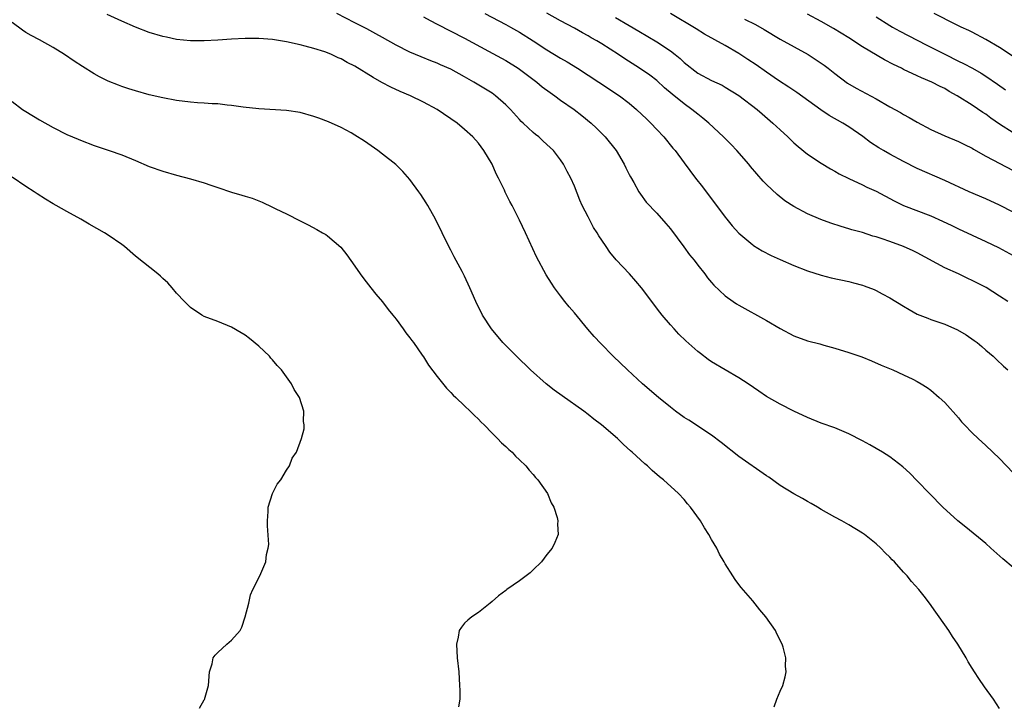
# Model space of a CAD drawing. Units: inches. Extents: x 2523000 to 2526000, y 1560000 to 1563000.
# Drawn here: x 2523298 to 2523442, y 1560674 to 1560774 of the extents above; entities that cross this region are included whole.
import ezdxf

# ---------------------------------------------------------------- set-up
doc = ezdxf.new("R2010")
doc.units = ezdxf.units.IN
doc.header["$MEASUREMENT"] = 0
doc.layers.add('LD25231560_2ft', color=150, linetype='Continuous')

msp = doc.modelspace()

# ---------------------------------------------------------------- linework, layer by layer
at = {"layer": 'LD25231560_2ft'}
for points, elevation in [([(2523441, 1560673.62), (2523440.13, 1560675), (2523438.81, 1560676.81), (2523437.99, 1560677.99), (2523437.35, 1560679), (2523437, 1560679.52), (2523436.43, 1560680.43), (2523436.13, 1560681), (2523434.91, 1560683), (2523434.12, 1560684.12), (2523433.6, 1560685), (2523432.21, 1560687), (2523431.69, 1560687.69), (2523430.78, 1560689), (2523429.99, 1560689.99), (2523429.24, 1560691), (2523428.17, 1560692.17), (2523427.51, 1560693), (2523427, 1560693.53), (2523425.68, 1560695), (2523425.33, 1560695.33), (2523425, 1560695.71), (2523424.33, 1560696.33), (2523423.71, 1560697), (2523423, 1560697.63), (2523421.29, 1560699), (2523421, 1560699.2), (2523419, 1560700.42), (2523418.01, 1560701), (2523417, 1560701.54), (2523415, 1560702.67), (2523414.47, 1560703), (2523413.54, 1560703.54), (2523413, 1560703.81), (2523412.25, 1560704.25), (2523411, 1560704.94), (2523409, 1560706.17), (2523407.35, 1560707.35), (2523407, 1560707.58), (2523403, 1560710.39), (2523400.41, 1560712.41), (2523399, 1560713.47), (2523395.67, 1560715.67), (2523395, 1560716.09), (2523393.74, 1560717), (2523393, 1560717.57), (2523391.28, 1560719), (2523388.94, 1560721), (2523386.76, 1560723), (2523384.68, 1560725), (2523382.84, 1560726.84), (2523381.88, 1560727.88), (2523380.96, 1560728.96), (2523379, 1560731.32), (2523378.23, 1560732.23), (2523377.61, 1560733), (2523377, 1560733.81), (2523376.12, 1560735), (2523375.66, 1560735.66), (2523374.9, 1560736.9), (2523373.5, 1560739.5), (2523371.88, 1560743), (2523371, 1560744.86), (2523369.92, 1560747), (2523369.59, 1560747.59), (2523368.92, 1560748.92), (2523368.79, 1560749.21), (2523367.92, 1560751), (2523367.61, 1560751.61), (2523367, 1560753.01), (2523365.82, 1560755), (2523365, 1560756.09), (2523364.2, 1560757), (2523363, 1560758.05), (2523361.89, 1560759), (2523359, 1560761.01), (2523357, 1560762.06), (2523355.08, 1560763), (2523353.62, 1560763.62), (2523352.25, 1560764.25), (2523350.93, 1560764.93), (2523349.64, 1560765.64), (2523347, 1560767.29), (2523345.86, 1560767.86), (2523345, 1560768.37), (2523344.54, 1560768.54), (2523343.57, 1560769), (2523343, 1560769.24), (2523342.62, 1560769.38), (2523341, 1560769.9), (2523339.75, 1560770.25), (2523339, 1560770.44), (2523337, 1560770.87), (2523335, 1560771.18), (2523333, 1560771.36), (2523331, 1560771.37), (2523329, 1560771.24), (2523327, 1560771.08), (2523325, 1560770.99), (2523323.02, 1560771.02), (2523321, 1560771.22), (2523319.52, 1560771.52), (2523319, 1560771.63), (2523317, 1560772.22), (2523315, 1560772.98), (2523313, 1560773.86), (2523310.86, 1560774.86)], 6550), ([(2523443, 1560694.19), (2523441.47, 1560695.47), (2523439.73, 1560697), (2523439, 1560697.69), (2523436.09, 1560700.09), (2523434.9, 1560701), (2523432.71, 1560703), (2523430.76, 1560705), (2523429, 1560706.85), (2523427.93, 1560707.93), (2523426.89, 1560708.89), (2523425, 1560710.33), (2523423.93, 1560711), (2523423, 1560711.55), (2523422.06, 1560712.06), (2523421, 1560712.67), (2523419, 1560713.71), (2523417, 1560714.55), (2523415, 1560715.26), (2523413, 1560716.06), (2523411, 1560717.01), (2523409, 1560718), (2523407, 1560719.15), (2523405.9, 1560719.9), (2523404.34, 1560721), (2523403, 1560721.86), (2523401, 1560723.02), (2523399, 1560724.21), (2523398.53, 1560724.53), (2523397.39, 1560725.39), (2523397, 1560725.7), (2523395.25, 1560727.25), (2523394.24, 1560728.24), (2523393.53, 1560729), (2523393, 1560729.59), (2523391.79, 1560731), (2523391.44, 1560731.44), (2523388.81, 1560735), (2523387.97, 1560735.97), (2523387.03, 1560737), (2523385.08, 1560739.08), (2523384.19, 1560740.19), (2523383.62, 1560741), (2523383, 1560741.92), (2523382.57, 1560742.57), (2523382.33, 1560743), (2523381.8, 1560743.8), (2523381, 1560745.33), (2523380.16, 1560747), (2523379.79, 1560747.79), (2523379, 1560749.81), (2523378.47, 1560751), (2523377.97, 1560751.97), (2523377.43, 1560753), (2523377, 1560753.65), (2523375.94, 1560755), (2523375, 1560755.91), (2523374.42, 1560756.42), (2523373.84, 1560757), (2523373.35, 1560757.35), (2523373, 1560757.63), (2523371.55, 1560759), (2523371.26, 1560759.26), (2523371, 1560759.52), (2523369.67, 1560761), (2523369, 1560761.69), (2523367.5, 1560763), (2523367, 1560763.36), (2523364.34, 1560765), (2523363, 1560765.77), (2523361, 1560766.86), (2523359.5, 1560767.5), (2523359, 1560767.73), (2523358.07, 1560768.07), (2523356.66, 1560768.66), (2523355, 1560769.36), (2523353, 1560770.37), (2523351, 1560771.49), (2523350.04, 1560772.04), (2523348.74, 1560772.74), (2523347, 1560773.62), (2523344.37, 1560775)], 6552), ([(2523365.96, 1560775), (2523369, 1560773.39), (2523369.7, 1560773), (2523371, 1560772.25), (2523372.98, 1560771), (2523375, 1560769.68), (2523377, 1560768.46), (2523377.93, 1560767.93), (2523379.46, 1560767), (2523382.59, 1560765), (2523385.58, 1560763), (2523387, 1560761.91), (2523388.07, 1560761), (2523389.56, 1560759.56), (2523390.16, 1560759), (2523391, 1560758.09), (2523392.06, 1560757), (2523393.37, 1560755.37), (2523393.7, 1560755), (2523395, 1560753.22), (2523396.64, 1560751), (2523397.69, 1560749.69), (2523398.2, 1560749), (2523398.56, 1560748.56), (2523401, 1560745.28), (2523401.23, 1560745), (2523402.03, 1560744.03), (2523403, 1560742.95), (2523405, 1560741.24), (2523405.14, 1560741.14), (2523406.36, 1560740.36), (2523407.69, 1560739.69), (2523409, 1560739.09), (2523411, 1560738.23), (2523413, 1560737.46), (2523415, 1560736.83), (2523416.45, 1560736.45), (2523419, 1560735.89), (2523419.71, 1560735.71), (2523421, 1560735.36), (2523421.27, 1560735.27), (2523422.72, 1560734.72), (2523423, 1560734.6), (2523423.88, 1560734.12), (2523425, 1560733.54), (2523427, 1560732.29), (2523427.81, 1560731.81), (2523429, 1560731.16), (2523430.54, 1560730.54), (2523431, 1560730.36), (2523433, 1560729.7), (2523434.88, 1560728.88), (2523436.13, 1560728.13), (2523437.32, 1560727.32), (2523437.73, 1560727), (2523438.42, 1560726.42), (2523439, 1560725.91), (2523440.06, 1560725), (2523440.54, 1560724.54), (2523441.57, 1560723.57), (2523442.23, 1560723)], 6556), ([(2523442.2, 1560733), (2523441, 1560733.79), (2523439.03, 1560735.03), (2523437, 1560736.07), (2523436.35, 1560736.35), (2523435, 1560737), (2523433, 1560737.91), (2523429, 1560740.09), (2523428.39, 1560740.39), (2523427, 1560741.03), (2523425, 1560741.72), (2523423.86, 1560742.14), (2523423, 1560742.41), (2523422.53, 1560742.53), (2523421, 1560743.07), (2523419.46, 1560743.46), (2523419, 1560743.61), (2523417.91, 1560743.91), (2523416.39, 1560744.39), (2523414.94, 1560744.94), (2523413, 1560745.79), (2523411, 1560746.85), (2523409.69, 1560747.69), (2523408.58, 1560748.58), (2523407, 1560750.06), (2523406.54, 1560750.54), (2523405.59, 1560751.59), (2523404.69, 1560752.69), (2523404.44, 1560753), (2523402.7, 1560755), (2523401.87, 1560755.87), (2523400.75, 1560757), (2523398.61, 1560759), (2523397.74, 1560759.74), (2523397, 1560760.3), (2523396.15, 1560761), (2523395, 1560761.81), (2523393.24, 1560763.24), (2523392.16, 1560764.16), (2523391, 1560765.21), (2523389.99, 1560765.99), (2523388.52, 1560767), (2523386.37, 1560768.37), (2523385.45, 1560769), (2523383, 1560770.56), (2523382.28, 1560771), (2523381.46, 1560771.46), (2523381, 1560771.75), (2523380.19, 1560772.19), (2523379, 1560772.87), (2523377, 1560773.93), (2523375, 1560775.03)], 6558), ([(2523443, 1560746.03), (2523441, 1560747.05), (2523439, 1560747.96), (2523436.59, 1560749), (2523433, 1560750.63), (2523429, 1560752.41), (2523427, 1560753.4), (2523425, 1560754.47), (2523424.07, 1560755), (2523423.41, 1560755.41), (2523422.2, 1560756.2), (2523421.05, 1560757.05), (2523419, 1560758.45), (2523418.15, 1560759), (2523416.14, 1560760.14), (2523414.96, 1560760.96), (2523411.45, 1560763.45), (2523411, 1560763.74), (2523410.26, 1560764.26), (2523408.78, 1560765.22), (2523407, 1560766.43), (2523405.5, 1560767.5), (2523404.3, 1560768.3), (2523403, 1560769.15), (2523401, 1560770.31), (2523397.97, 1560771.97), (2523396.74, 1560772.74), (2523393, 1560775)], 6562), ([(2523443, 1560757.57), (2523441, 1560758.87), (2523439.74, 1560759.74), (2523439, 1560760.29), (2523438.56, 1560760.56), (2523437, 1560761.64), (2523434.84, 1560763), (2523433.63, 1560763.63), (2523433, 1560764.03), (2523432.33, 1560764.33), (2523431.12, 1560765), (2523429.6, 1560765.6), (2523429, 1560765.91), (2523427, 1560766.84), (2523426.71, 1560767), (2523425.55, 1560767.55), (2523424.24, 1560768.24), (2523421, 1560770.14), (2523419, 1560771.44), (2523416.79, 1560772.79), (2523415, 1560773.81), (2523413, 1560774.89)], 6566), ([(2523443, 1560768.7), (2523441, 1560770.02), (2523439, 1560771.21), (2523437, 1560772.25), (2523436.5, 1560772.5), (2523435.41, 1560773), (2523434.6, 1560773.4), (2523431.45, 1560775)], 6570), ([(2523408.11, 1560673.89), (2523408.52, 1560675), (2523409, 1560676.15), (2523409.38, 1560677), (2523409.73, 1560678.27), (2523409.87, 1560679), (2523409.8, 1560679.8), (2523409.82, 1560681), (2523409.45, 1560682.55), (2523409.3, 1560683), (2523408.52, 1560684.52), (2523408.33, 1560685), (2523406.91, 1560687), (2523406.03, 1560688.03), (2523405, 1560689.31), (2523403.3, 1560691.3), (2523403, 1560691.71), (2523402.44, 1560692.44), (2523402.1, 1560693), (2523401, 1560694.74), (2523400.86, 1560695), (2523400.16, 1560696.16), (2523399.75, 1560697), (2523399, 1560698.29), (2523398.63, 1560699), (2523397.98, 1560699.98), (2523397.4, 1560701), (2523395.95, 1560703), (2523395.5, 1560703.5), (2523395, 1560704.13), (2523394.2, 1560705), (2523392, 1560707), (2523391.42, 1560707.42), (2523390.35, 1560708.35), (2523389.66, 1560709), (2523389.29, 1560709.29), (2523387.43, 1560711), (2523387.19, 1560711.19), (2523386.14, 1560712.14), (2523385.27, 1560713), (2523382.95, 1560715), (2523381.84, 1560715.84), (2523381, 1560716.52), (2523380.36, 1560717), (2523377.21, 1560719.21), (2523376.06, 1560720.06), (2523374.87, 1560721), (2523372.62, 1560723), (2523370.57, 1560725), (2523368.59, 1560727), (2523366.91, 1560729), (2523365.62, 1560731), (2523364.62, 1560733), (2523363.76, 1560735), (2523363, 1560736.66), (2523362.65, 1560737.36), (2523361.48, 1560739.48), (2523361, 1560740.47), (2523360.81, 1560740.81), (2523359.71, 1560743), (2523358.73, 1560745), (2523357.63, 1560747), (2523357.4, 1560747.4), (2523356.61, 1560748.61), (2523356.34, 1560749), (2523355, 1560750.79), (2523353.97, 1560751.97), (2523352.96, 1560752.96), (2523351, 1560754.5), (2523350.34, 1560755), (2523348.39, 1560756.39), (2523347, 1560757.27), (2523346.43, 1560757.57), (2523345, 1560758.36), (2523343.17, 1560759.17), (2523341.72, 1560759.72), (2523341, 1560759.97), (2523339, 1560760.54), (2523337, 1560760.86), (2523333, 1560761.07), (2523330.68, 1560761.32), (2523329, 1560761.58), (2523328.39, 1560761.61), (2523327, 1560761.8), (2523326.19, 1560761.81), (2523325, 1560761.93), (2523324.03, 1560761.97), (2523323, 1560762.06), (2523321, 1560762.29), (2523319, 1560762.67), (2523317, 1560763.15), (2523315, 1560763.7), (2523314.01, 1560764.01), (2523313, 1560764.34), (2523312.52, 1560764.52), (2523311, 1560765.14), (2523309.76, 1560765.76), (2523309, 1560766.2), (2523307.27, 1560767.27), (2523306.05, 1560768.05), (2523304.67, 1560769), (2523303, 1560770.05), (2523301, 1560771.16), (2523299.78, 1560771.78), (2523299, 1560772.24), (2523298.55, 1560772.55), (2523297, 1560773.66)], 6548), ([(2523357, 1560774.5), (2523357.96, 1560773.96), (2523359, 1560773.46), (2523363, 1560771.39), (2523366.48, 1560769.52), (2523369, 1560768.13), (2523370.8, 1560767), (2523373.51, 1560765), (2523374.32, 1560764.32), (2523375.46, 1560763.46), (2523376.14, 1560763), (2523377, 1560762.37), (2523378.98, 1560761), (2523380.11, 1560760.11), (2523381.47, 1560759), (2523382.25, 1560758.25), (2523383.5, 1560757), (2523385.07, 1560755), (2523386.24, 1560753), (2523386.48, 1560752.48), (2523387, 1560751.51), (2523387.17, 1560751.17), (2523387.65, 1560750.35), (2523388.38, 1560749), (2523388.63, 1560748.63), (2523389.46, 1560747.46), (2523391, 1560745.86), (2523392.36, 1560744.36), (2523393, 1560743.59), (2523394.94, 1560740.94), (2523395.81, 1560739.81), (2523396.46, 1560739), (2523397, 1560738.28), (2523398.01, 1560737), (2523398.43, 1560736.43), (2523399, 1560735.75), (2523399.35, 1560735.35), (2523401, 1560733.8), (2523402.15, 1560733), (2523402.66, 1560732.66), (2523403, 1560732.45), (2523407, 1560730.24), (2523409, 1560729.05), (2523411, 1560728), (2523413, 1560727.25), (2523414.8, 1560726.8), (2523415.39, 1560726.62), (2523417, 1560726.18), (2523419, 1560725.54), (2523420.9, 1560724.9), (2523422.34, 1560724.34), (2523423.72, 1560723.72), (2523425.46, 1560723), (2523427, 1560722.3), (2523428.34, 1560721.66), (2523429, 1560721.34), (2523429.59, 1560721), (2523430.44, 1560720.44), (2523431, 1560720.06), (2523432.21, 1560719), (2523433, 1560718.25), (2523435, 1560716.02), (2523435.46, 1560715.46), (2523435.89, 1560715), (2523437, 1560713.84), (2523437.86, 1560713), (2523439, 1560711.98), (2523441, 1560710.07), (2523443, 1560708.01)], 6554), ([(2523385, 1560774.42), (2523387, 1560773.22), (2523388.41, 1560772.41), (2523391, 1560770.88), (2523393, 1560769.53), (2523393.7, 1560769), (2523394.42, 1560768.42), (2523395, 1560767.87), (2523397, 1560766.31), (2523399, 1560765.24), (2523400.53, 1560764.53), (2523401, 1560764.27), (2523403, 1560763.04), (2523405.65, 1560761), (2523406.36, 1560760.36), (2523407.95, 1560759), (2523409, 1560758.01), (2523410.11, 1560757), (2523411, 1560756.14), (2523411.61, 1560755.61), (2523413, 1560754.47), (2523415, 1560753.15), (2523416.34, 1560752.34), (2523417, 1560752), (2523417.62, 1560751.62), (2523419, 1560750.95), (2523421, 1560750.02), (2523421.67, 1560749.67), (2523423, 1560749.07), (2523425.65, 1560747.65), (2523427, 1560747), (2523431, 1560745.46), (2523432.7, 1560744.7), (2523434.05, 1560744.05), (2523435, 1560743.58), (2523439, 1560741.74), (2523440.86, 1560740.86), (2523443, 1560739.68)], 6560), ([(2523403.82, 1560774.18), (2523405.4, 1560773.4), (2523406.67, 1560772.67), (2523409, 1560771.27), (2523413.07, 1560769), (2523414.24, 1560768.24), (2523415.44, 1560767.44), (2523416.03, 1560767), (2523417, 1560766.24), (2523418.85, 1560764.85), (2523420.1, 1560764.1), (2523423, 1560762.53), (2523425, 1560761.4), (2523426.55, 1560760.55), (2523427, 1560760.28), (2523427.84, 1560759.84), (2523429, 1560759.15), (2523431, 1560758.05), (2523433, 1560757.15), (2523435, 1560756.34), (2523435.88, 1560755.88), (2523437, 1560755.33), (2523437.2, 1560755.2), (2523439, 1560754.2), (2523443, 1560752.11)], 6564), ([(2523423, 1560774.51), (2523425, 1560773.24), (2523425.41, 1560773), (2523426.44, 1560772.44), (2523429, 1560771.12), (2523430.39, 1560770.39), (2523431, 1560770.09), (2523433, 1560769.05), (2523435, 1560768.05), (2523435.72, 1560767.72), (2523437.03, 1560767.03), (2523438.31, 1560766.31), (2523439, 1560765.86), (2523440.69, 1560764.69), (2523441.85, 1560763.85)], 6568), ([(2523297, 1560762.16), (2523298.52, 1560761), (2523299, 1560760.69), (2523301, 1560759.48), (2523303, 1560758.35), (2523305, 1560757.36), (2523306.66, 1560756.66), (2523307, 1560756.5), (2523309, 1560755.74), (2523311.18, 1560755), (2523313, 1560754.36), (2523315, 1560753.55), (2523317, 1560752.7), (2523319, 1560751.98), (2523321, 1560751.41), (2523323, 1560750.87), (2523325, 1560750.28), (2523325.97, 1560749.97), (2523327, 1560749.6), (2523329, 1560748.93), (2523330.5, 1560748.5), (2523331, 1560748.33), (2523332.04, 1560748.04), (2523333, 1560747.66), (2523333.49, 1560747.49), (2523335, 1560746.77), (2523335.49, 1560746.51), (2523337, 1560745.79), (2523339, 1560744.77), (2523340.19, 1560744.19), (2523341.47, 1560743.47), (2523342.27, 1560743), (2523342.75, 1560742.75), (2523343, 1560742.57), (2523344.93, 1560740.93), (2523345.8, 1560739.8), (2523347, 1560738.14), (2523347.77, 1560737), (2523348.3, 1560736.3), (2523349, 1560735.43), (2523349.3, 1560735), (2523350.04, 1560734.04), (2523351, 1560732.95), (2523351.83, 1560731.83), (2523352.54, 1560731), (2523353, 1560730.42), (2523354.05, 1560729), (2523354.43, 1560728.43), (2523355, 1560727.71), (2523355.29, 1560727.29), (2523355.52, 1560727), (2523356.82, 1560725.18), (2523357, 1560724.92), (2523357.72, 1560723.72), (2523359, 1560722.04), (2523360.35, 1560720.35), (2523361, 1560719.74), (2523361.34, 1560719.34), (2523361.73, 1560719), (2523363, 1560717.76), (2523363.8, 1560717), (2523364.39, 1560716.39), (2523365, 1560715.83), (2523365.4, 1560715.4), (2523365.84, 1560715), (2523367, 1560713.78), (2523367.81, 1560713), (2523368.37, 1560712.37), (2523369, 1560711.82), (2523369.42, 1560711.42), (2523369.91, 1560711), (2523370.43, 1560710.43), (2523371, 1560709.91), (2523371.91, 1560709), (2523372.39, 1560708.39), (2523373, 1560707.77), (2523373.34, 1560707.34), (2523373.68, 1560707), (2523375.08, 1560705), (2523375.62, 1560703.62), (2523376.01, 1560703), (2523376.5, 1560701.5), (2523376.58, 1560701), (2523376.53, 1560700.53), (2523376.62, 1560699), (2523376.17, 1560697.83), (2523375.76, 1560697), (2523375, 1560696.09), (2523374.22, 1560695), (2523373, 1560693.85), (2523372.57, 1560693.43), (2523371, 1560692.24), (2523369.17, 1560691), (2523369, 1560690.86), (2523367.93, 1560690.07), (2523367, 1560689.21), (2523366.71, 1560689), (2523365, 1560687.62), (2523364.05, 1560687), (2523363.48, 1560686.52), (2523363, 1560686.06), (2523362.52, 1560685.48), (2523362.22, 1560685), (2523362.05, 1560684.05), (2523361.82, 1560683), (2523361.93, 1560681), (2523362.13, 1560679), (2523362.26, 1560677), (2523362.28, 1560676.28), (2523362.29, 1560675), (2523362.12, 1560673.88)], 6546), ([(2523324.32, 1560673.68), (2523325, 1560674.88), (2523325.05, 1560674.95), (2523325.65, 1560677), (2523325.78, 1560679), (2523326.16, 1560680.16), (2523326.35, 1560681), (2523326.6, 1560681.4), (2523327, 1560681.8), (2523328.34, 1560683), (2523329, 1560683.61), (2523330.26, 1560685), (2523330.5, 1560685.5), (2523331, 1560687), (2523331.51, 1560689), (2523331.77, 1560690.23), (2523332.12, 1560691), (2523333.11, 1560693), (2523333.99, 1560695), (2523334.09, 1560696.09), (2523334.36, 1560697), (2523334.45, 1560697.55), (2523334.25, 1560700.25), (2523334.25, 1560701), (2523334.36, 1560702.36), (2523334.36, 1560703), (2523334.99, 1560705.01), (2523335.67, 1560706.33), (2523336.19, 1560707), (2523337, 1560708.4), (2523337.46, 1560709), (2523337.86, 1560710.14), (2523338.46, 1560711), (2523339.21, 1560713), (2523339.6, 1560714.4), (2523339.61, 1560715), (2523339.5, 1560715.5), (2523339.54, 1560717), (2523338.93, 1560719), (2523338.13, 1560720.13), (2523337.74, 1560721), (2523337, 1560721.98), (2523336.28, 1560723), (2523335.67, 1560723.67), (2523335, 1560724.5), (2523334.74, 1560724.74), (2523334.53, 1560725), (2523333, 1560726.45), (2523331.61, 1560727.61), (2523331, 1560728.06), (2523330.42, 1560728.42), (2523329, 1560729.23), (2523327, 1560730.06), (2523325, 1560730.8), (2523324.67, 1560731), (2523323, 1560732.11), (2523322.17, 1560733), (2523321, 1560734.21), (2523320.36, 1560735), (2523319.71, 1560735.71), (2523319, 1560736.33), (2523318.67, 1560736.67), (2523318.27, 1560737), (2523315, 1560739.61), (2523313.39, 1560741), (2523313, 1560741.29), (2523311, 1560742.67), (2523310.49, 1560743), (2523308.26, 1560744.26), (2523307.02, 1560745), (2523305, 1560746.1), (2523303.44, 1560747), (2523303, 1560747.24), (2523301.9, 1560747.9), (2523300.67, 1560748.67), (2523300.21, 1560749), (2523299, 1560749.78), (2523297, 1560751.14)], 6544)]:
    msp.add_lwpolyline(points, dxfattribs=dict(at, elevation=elevation))

doc.saveas('drawing.dxf')
